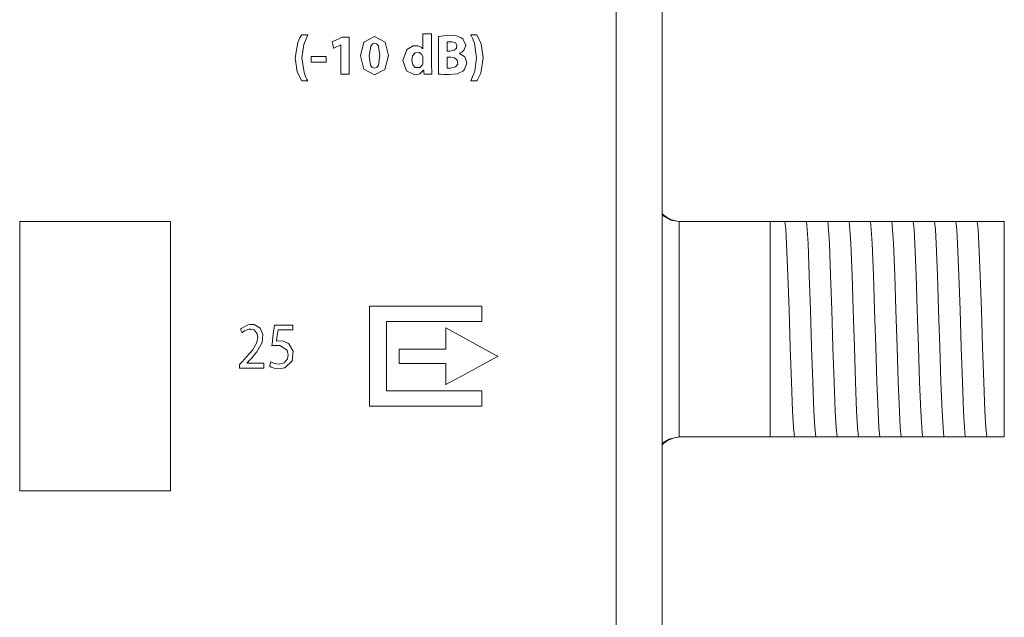
# Model space of a CAD drawing. Units: millimetres. Extents: x -107 to 107, y -178 to 178.
# Drawn here: x 69 to 106, y -25 to -3 of the extents above; entities that cross this region are included whole.
import ezdxf

# ---------------------------------------------------------------- set-up
doc = ezdxf.new("R2010")
doc.units = ezdxf.units.MM
doc.layers.add('Top$24', color=7, linetype='Continuous', true_color=0xffffff)

msp = doc.modelspace()

# ---------------------------------------------------------------- linework, layer by layer
at = {"layer": 'Top$24', "color": 7, "linetype": 'Continuous', "lineweight": 13}
for p, q in [((92.786, -144.148), (92.786, 135.785)), ((96.8, -10.502), (93.433, -10.502)), ((96.8, -10.502), (97.037, -10.502)), ((96.8, -18.502), (96.8, -10.502)), ((97.762, -10.502), (97.831, -10.502)), ((98.555, -10.502), (98.625, -10.502)), ((99.349, -10.502), (99.418, -10.502)), ((100.143, -10.502), (100.212, -10.502)), ((100.937, -10.502), (101.006, -10.502)), ((101.73, -10.502), (101.8, -10.502)), ((102.524, -10.502), (102.593, -10.502)), ((103.318, -10.502), (103.387, -10.502)), ((104.112, -10.502), (104.181, -10.502)), ((104.8, -10.502), (105.5, -10.502)), ((105.5, -10.502), (105.5, -18.502)), ((93.433, -18.502), (96.8, -18.502)), ((97.294, -18.502), (96.8, -18.502)), ((98.088, -18.502), (98.019, -18.502)), ((98.882, -18.502), (98.813, -18.502)), ((99.676, -18.502), (99.606, -18.502)), ((100.469, -18.502), (100.4, -18.502)), ((101.263, -18.502), (101.194, -18.502)), ((102.057, -18.502), (101.988, -18.502)), ((102.851, -18.502), (102.781, -18.502)), ((103.644, -18.502), (103.575, -18.502)), ((105.5, -18.502), (104.89, -18.502))]:
    msp.add_line(p, q, dxfattribs=at)
for points in [[(91.084, -27.458), (91.084, -24.661), (91.084, -20.408), (91.084, -15.792), (91.084, -10.933), (91.084, -5.954), (91.084, -0.885)], [(84.228, -3.529), (84.228, -3.716), (84.228, -4.126), (84.228, -4.537), (84.228, -4.723), (84.231, -4.915), (84.234, -4.986), (84.235, -5.014), (84.236, -5.024), (84.236, -5.029), (84.236, -5.031), (84.236, -5.032), (84.236, -5.032), (84.236, -5.032), (84.236, -5.032), (84.236, -5.032), (84.236, -5.032), (84.236, -5.032), (84.236, -5.032), (84.236, -5.032), (84.236, -5.032), (84.236, -5.032), (84.235, -5.032), (84.234, -5.032), (84.228, -5.032), (84.213, -5.032), (84.169, -5.032), (84.067, -5.032), (83.951, -5.032), (83.951, -5.032), (83.951, -5.032), (83.951, -5.032), (83.951, -5.032), (83.951, -5.032), (83.95, -5.032), (83.95, -5.031), (83.95, -5.028), (83.945, -4.967), (83.938, -4.884), (83.938, -4.882), (83.938, -4.882), (83.938, -4.882), (83.938, -4.882), (83.938, -4.882), (83.937, -4.882), (83.934, -4.882), (83.932, -4.882), (83.932, -4.882), (83.932, -4.882), (83.932, -4.882), (83.796, -5.012), (83.705, -5.045), (83.607, -5.056), (83.294, -4.911), (83.165, -4.524), (83.165, -4.524), (83.165, -4.524), (83.303, -4.117), (83.538, -3.981), (83.72, -3.98), (83.84, -4.027), (83.878, -4.059), (83.892, -4.075), (83.898, -4.082), (83.9, -4.085), (83.901, -4.087), (83.901, -4.088), (83.902, -4.088), (83.902, -4.088), (83.902, -4.088), (83.902, -4.088), (83.902, -4.088), (83.902, -4.088), (83.902, -4.088), (83.902, -4.088), (83.902, -4.088), (83.902, -4.088), (83.902, -4.088), (83.903, -4.088), (83.905, -4.088), (83.906, -4.088), (83.906, -4.088), (83.906, -4.088), (83.906, -4.088), (83.906, -4.088), (83.906, -4.088), (83.906, -4.088), (83.906, -4.081), (83.906, -3.965), (83.906, -3.774), (83.906, -3.546), (83.906, -3.529), (84.037, -3.529), (84.166, -3.529), (84.223, -3.529), (84.228, -3.529), (84.228, -3.529), (84.228, -3.529)], [(84.804, -4.171), (84.857, -4.171), (84.896, -4.171), (84.907, -4.171), (84.909, -4.171), (84.91, -4.171), (84.91, -4.171), (84.91, -4.171), (84.91, -4.171), (85.067, -4.143), (85.153, -4.067), (85.166, -3.957), (85.11, -3.872), (84.975, -3.831), (84.878, -3.831), (84.83, -3.835), (84.814, -3.837), (84.808, -3.837), (84.805, -3.838), (84.804, -3.838), (84.804, -3.838), (84.804, -3.838), (84.804, -3.838), (84.804, -3.838), (84.804, -3.838), (84.804, -3.838), (84.804, -3.838), (84.804, -3.838), (84.804, -3.838), (84.804, -3.838), (84.804, -3.838), (84.804, -3.839), (84.804, -3.841), (84.804, -3.845), (84.804, -3.86), (84.804, -3.902), (84.804, -4.004), (84.804, -4.156), (84.804, -4.17), (84.804, -4.171), (84.804, -4.171), (84.804, -4.171)], [(92.781, -10.262), (93.117, -10.451), (93.419, -10.502)], [(93.419, -18.502), (93.418, -17.418), (93.418, -15.998), (93.419, -13.933), (93.418, -11.976), (93.419, -11.159), (93.419, -10.502)], [(97.037, -10.502), (97.262, -10.502), (97.354, -10.502)], [(97.354, -10.502), (97.535, -10.502), (97.762, -10.502)], [(97.354, -10.502), (97.384, -10.804), (97.415, -11.322), (97.463, -12.495), (97.506, -13.791), (97.549, -15.168), (97.592, -16.47), (97.634, -17.547), (97.668, -18.154), (97.702, -18.502)], [(97.831, -10.502), (98.056, -10.502), (98.147, -10.502)], [(98.147, -10.502), (98.328, -10.502), (98.555, -10.502)], [(98.147, -10.502), (98.178, -10.804), (98.209, -11.322), (98.257, -12.495), (98.3, -13.791), (98.342, -15.168), (98.385, -16.47), (98.428, -17.547), (98.462, -18.154), (98.496, -18.502)], [(98.625, -10.502), (98.849, -10.502), (98.941, -10.502)], [(98.941, -10.502), (99.122, -10.502), (99.349, -10.502)], [(98.941, -10.502), (98.972, -10.804), (99.002, -11.322), (99.05, -12.495), (99.093, -13.791), (99.136, -15.168), (99.179, -16.47), (99.222, -17.547), (99.256, -18.154), (99.289, -18.502)], [(99.418, -10.502), (99.643, -10.502), (99.735, -10.502)], [(99.735, -10.502), (99.916, -10.502), (100.143, -10.502)], [(99.735, -10.502), (99.765, -10.804), (99.796, -11.322), (99.844, -12.494), (99.887, -13.791), (99.93, -15.168), (99.973, -16.47), (100.016, -17.546), (100.049, -18.154), (100.083, -18.502)], [(100.212, -10.502), (100.437, -10.502), (100.529, -10.502)], [(100.529, -10.502), (100.71, -10.502), (100.937, -10.502)], [(100.529, -10.502), (100.559, -10.804), (100.59, -11.322), (100.638, -12.494), (100.681, -13.79), (100.724, -15.168), (100.767, -16.47), (100.809, -17.547), (100.843, -18.154), (100.877, -18.502)], [(101.006, -10.502), (101.231, -10.502), (101.322, -10.502)], [(101.322, -10.502), (101.503, -10.502), (101.73, -10.502)], [(101.322, -10.502), (101.353, -10.804), (101.384, -11.322), (101.432, -12.495), (101.475, -13.791), (101.517, -15.168), (101.56, -16.47), (101.603, -17.547), (101.637, -18.154), (101.671, -18.502)], [(101.8, -10.502), (102.024, -10.502), (102.116, -10.502)], [(102.116, -10.502), (102.297, -10.502), (102.524, -10.502)], [(102.116, -10.502), (102.147, -10.804), (102.177, -11.322), (102.225, -12.495), (102.268, -13.791), (102.311, -15.168), (102.354, -16.47), (102.397, -17.547), (102.431, -18.154), (102.464, -18.502)], [(102.593, -10.502), (102.818, -10.502), (102.91, -10.502)], [(102.91, -10.502), (103.091, -10.502), (103.318, -10.502)], [(102.91, -10.502), (102.94, -10.804), (102.971, -11.322), (103.019, -12.495), (103.062, -13.791), (103.105, -15.168), (103.148, -16.47), (103.191, -17.547), (103.224, -18.154), (103.258, -18.502)], [(103.387, -10.502), (103.612, -10.502), (103.704, -10.502)], [(103.704, -10.502), (103.885, -10.502), (104.112, -10.502)], [(103.704, -10.502), (103.734, -10.804), (103.765, -11.322), (103.813, -12.494), (103.856, -13.79), (103.899, -15.168), (103.942, -16.47), (103.984, -17.546), (104.018, -18.154), (104.052, -18.502)], [(104.181, -10.502), (104.406, -10.502), (104.497, -10.502)], [(104.497, -10.502), (104.581, -10.502), (104.669, -10.502)], [(104.497, -10.502), (104.528, -10.804), (104.559, -11.322), (104.607, -12.494), (104.65, -13.79), (104.692, -15.168), (104.735, -16.47), (104.778, -17.547), (104.812, -18.154), (104.846, -18.502)], [(104.669, -10.502), (104.748, -10.502), (104.8, -10.502)], [(77.092, -15.948), (77.092, -15.948), (77.092, -15.948), (77.092, -15.947), (77.092, -15.945), (77.092, -15.94), (77.092, -15.923), (77.092, -15.882), (77.092, -15.832), (77.092, -15.819), (77.092, -15.816), (77.092, -15.816), (77.092, -15.816), (77.092, -15.816), (77.092, -15.816), (77.092, -15.816), (77.092, -15.816), (77.092, -15.816), (77.092, -15.816), (77.092, -15.816), (77.092, -15.815), (77.092, -15.815), (77.093, -15.814), (77.095, -15.812), (77.102, -15.805), (77.121, -15.784), (77.168, -15.733), (77.225, -15.671), (77.24, -15.655), (77.243, -15.652), (77.243, -15.651), (77.244, -15.651), (77.244, -15.651), (77.244, -15.651), (77.572, -15.278), (77.743, -14.991), (77.775, -14.798), (77.753, -14.669), (77.635, -14.53), (77.528, -14.502), (77.435, -14.506), (77.281, -14.567), (77.226, -14.605), (77.206, -14.623), (77.197, -14.63), (77.194, -14.633), (77.192, -14.635), (77.191, -14.636), (77.191, -14.636), (77.191, -14.636), (77.191, -14.636), (77.191, -14.636), (77.191, -14.636), (77.191, -14.636), (77.191, -14.636), (77.191, -14.636), (77.191, -14.636), (77.191, -14.636), (77.191, -14.636), (77.19, -14.635), (77.189, -14.633), (77.187, -14.626), (77.179, -14.607), (77.16, -14.56), (77.139, -14.507), (77.13, -14.485), (77.129, -14.484), (77.129, -14.484), (77.129, -14.484), (77.414, -14.334), (77.501, -14.322), (77.638, -14.332), (77.865, -14.468), (77.962, -14.701), (77.934, -15), (77.736, -15.347), (77.6, -15.509), (77.533, -15.584), (77.502, -15.618), (77.488, -15.634), (77.481, -15.64), (77.479, -15.643), (77.477, -15.645), (77.477, -15.645), (77.477, -15.645), (77.476, -15.646), (77.476, -15.646), (77.476, -15.646), (77.476, -15.646), (77.476, -15.646), (77.476, -15.646), (77.476, -15.647), (77.474, -15.648), (77.468, -15.654), (77.453, -15.67), (77.416, -15.709), (77.366, -15.762), (77.364, -15.764), (77.364, -15.764), (77.364, -15.764), (77.364, -15.764), (77.364, -15.764), (77.364, -15.768), (77.364, -15.769), (77.364, -15.769), (77.364, -15.769), (77.364, -15.769), (77.364, -15.769), (77.373, -15.769), (77.651, -15.769), (77.97, -15.769), (78.002, -15.769), (78.003, -15.769), (78.003, -15.769), (78.003, -15.769), (78.003, -15.769), (78.003, -15.771), (78.003, -15.776), (78.003, -15.884), (78.003, -15.947), (78.003, -15.948), (78.003, -15.948), (78.003, -15.948), (78.003, -15.948), (78.002, -15.948), (77.988, -15.948), (77.835, -15.948), (77.585, -15.948), (77.249, -15.948), (77.126, -15.948), (77.099, -15.948), (77.092, -15.948)], [(79.07, -14.53), (79.07, -14.53), (79.07, -14.53), (79.07, -14.53), (79.069, -14.53), (79.066, -14.53), (79.058, -14.53), (79.034, -14.53), (78.966, -14.53), (78.798, -14.53), (78.593, -14.53), (78.54, -14.53), (78.529, -14.53), (78.526, -14.53), (78.526, -14.53), (78.526, -14.53), (78.526, -14.53), (78.526, -14.53), (78.526, -14.53), (78.526, -14.53), (78.526, -14.53), (78.526, -14.53), (78.526, -14.53), (78.526, -14.531), (78.526, -14.531), (78.525, -14.533), (78.524, -14.539), (78.522, -14.558), (78.515, -14.609), (78.498, -14.736), (78.473, -14.924), (78.471, -14.94), (78.471, -14.941), (78.471, -14.941), (78.471, -14.941), (78.471, -14.941), (78.471, -14.941), (78.545, -14.935), (78.72, -14.947), (78.894, -15.02), (78.93, -15.046), (79.089, -15.323), (79.049, -15.671), (78.781, -15.934), (78.521, -15.974), (78.376, -15.95), (78.272, -15.912), (78.236, -15.893), (78.222, -15.884), (78.216, -15.88), (78.213, -15.878), (78.212, -15.878), (78.212, -15.877), (78.212, -15.877), (78.212, -15.877), (78.211, -15.877), (78.211, -15.877), (78.211, -15.877), (78.211, -15.877), (78.211, -15.877), (78.211, -15.877), (78.211, -15.877), (78.212, -15.877), (78.212, -15.876), (78.212, -15.874), (78.215, -15.866), (78.221, -15.846), (78.236, -15.795), (78.258, -15.719), (78.26, -15.713), (78.26, -15.712), (78.26, -15.712), (78.26, -15.712), (78.26, -15.712), (78.26, -15.712), (78.386, -15.771), (78.567, -15.8), (78.753, -15.747), (78.877, -15.598), (78.903, -15.454), (78.866, -15.28), (78.594, -15.108), (78.457, -15.102), (78.396, -15.105), (78.336, -15.111), (78.312, -15.114), (78.302, -15.115), (78.298, -15.116), (78.296, -15.116), (78.295, -15.116), (78.295, -15.116), (78.295, -15.116), (78.295, -15.116), (78.295, -15.116), (78.295, -15.116), (78.295, -15.116), (78.295, -15.116), (78.295, -15.116), (78.295, -15.116), (78.295, -15.116), (78.295, -15.116), (78.295, -15.116), (78.295, -15.114), (78.295, -15.11), (78.297, -15.095), (78.302, -15.053), (78.316, -14.936), (78.349, -14.661), (78.375, -14.448), (78.387, -14.349), (78.387, -14.348), (78.407, -14.348), (78.687, -14.348), (78.919, -14.348), (79.061, -14.348), (79.07, -14.348), (79.07, -14.348), (79.07, -14.348), (79.07, -14.348), (79.07, -14.376), (79.07, -14.473), (79.07, -14.526), (79.07, -14.53), (79.07, -14.53), (79.07, -14.53), (79.07, -14.53)], [(93.419, -18.502), (93.042, -18.582), (92.785, -18.739)], [(97.702, -18.502), (97.521, -18.502), (97.294, -18.502)], [(98.019, -18.502), (97.794, -18.502), (97.702, -18.502)], [(98.496, -18.502), (98.315, -18.502), (98.088, -18.502)], [(98.813, -18.502), (98.588, -18.502), (98.496, -18.502)], [(99.289, -18.502), (99.108, -18.502), (98.882, -18.502)], [(99.606, -18.502), (99.382, -18.502), (99.289, -18.502)], [(100.083, -18.502), (99.902, -18.502), (99.676, -18.502)], [(100.4, -18.502), (100.175, -18.502), (100.083, -18.502)], [(100.877, -18.502), (100.696, -18.502), (100.469, -18.502)], [(101.194, -18.502), (100.969, -18.502), (100.877, -18.502)], [(101.671, -18.502), (101.49, -18.502), (101.263, -18.502)], [(101.988, -18.502), (101.763, -18.502), (101.671, -18.502)], [(102.464, -18.502), (102.283, -18.502), (102.057, -18.502)], [(102.781, -18.502), (102.557, -18.502), (102.464, -18.502)], [(103.258, -18.502), (103.077, -18.502), (102.851, -18.502)], [(103.575, -18.502), (103.35, -18.502), (103.258, -18.502)], [(104.052, -18.502), (103.871, -18.502), (103.644, -18.502)], [(104.343, -18.502), (104.142, -18.502), (104.052, -18.502)], [(104.688, -18.502), (104.504, -18.502), (104.343, -18.502)], [(104.846, -18.502), (104.769, -18.502), (104.688, -18.502)], [(104.89, -18.502), (104.862, -18.502), (104.846, -18.502)]]:
    msp.add_lwpolyline(points, dxfattribs=at)
for points in [[(79.629, -3.569), (79.477, -3.929), (79.414, -4.427), (79.492, -4.969), (79.563, -5.155), (79.599, -5.227), (79.615, -5.257), (79.623, -5.27), (79.626, -5.276), (79.627, -5.278), (79.628, -5.279), (79.628, -5.28), (79.628, -5.28), (79.629, -5.28), (79.629, -5.28), (79.629, -5.28), (79.629, -5.28), (79.629, -5.28), (79.628, -5.28), (79.628, -5.28), (79.628, -5.28), (79.627, -5.28), (79.624, -5.28), (79.614, -5.28), (79.586, -5.28), (79.516, -5.28), (79.432, -5.28), (79.41, -5.28), (79.405, -5.28), (79.404, -5.28), (79.404, -5.28), (79.404, -5.28), (79.404, -5.28), (79.241, -4.944), (79.163, -4.427), (79.163, -4.427), (79.259, -3.855), (79.338, -3.678), (79.375, -3.614), (79.391, -3.588), (79.398, -3.578), (79.401, -3.573), (79.403, -3.571), (79.403, -3.57), (79.404, -3.57), (79.404, -3.57), (79.404, -3.569), (79.404, -3.569), (79.404, -3.569), (79.404, -3.569), (79.404, -3.569), (79.404, -3.569), (79.404, -3.569), (79.404, -3.569), (79.405, -3.569), (79.409, -3.569), (79.419, -3.569), (79.447, -3.569), (79.516, -3.569), (79.619, -3.569), (79.628, -3.569), (79.628, -3.569), (79.629, -3.569), (79.629, -3.569)], [(80.856, -3.942), (80.852, -3.942), (80.602, -4.061), (80.59, -4.066), (80.589, -4.067), (80.589, -4.067), (80.588, -4.064), (80.587, -4.058), (80.572, -3.99), (80.546, -3.868), (80.541, -3.845), (80.538, -3.834), (80.536, -3.826), (80.539, -3.824), (80.582, -3.805), (80.666, -3.766), (80.836, -3.687), (80.902, -3.656), (81.11, -3.656), (81.162, -3.656), (81.167, -3.656), (81.167, -3.678), (81.167, -3.704), (81.167, -4.02), (81.167, -4.44), (81.167, -4.939), (81.167, -5.032), (81.167, -5.032), (81.15, -5.032), (81.132, -5.032), (81.097, -5.032), (81.027, -5.032), (80.887, -5.032), (80.869, -5.032), (80.856, -5.032), (80.856, -5.028), (80.856, -4.923), (80.856, -4.783), (80.856, -4.503), (80.856, -3.942)], [(82.623, -4.338), (82.494, -4.856), (82.103, -5.056), (81.713, -4.847), (81.588, -4.347), (81.588, -4.347), (81.588, -4.347), (81.716, -3.84), (82.111, -3.633), (82.505, -3.844), (82.623, -4.338)], [(84.484, -3.625), (84.779, -3.597), (85.147, -3.612), (85.324, -3.675), (85.393, -3.723), (85.494, -3.957), (85.437, -4.132), (85.353, -4.212), (85.303, -4.24), (85.279, -4.252), (85.268, -4.256), (85.263, -4.258), (85.26, -4.259), (85.259, -4.26), (85.259, -4.26), (85.259, -4.26), (85.259, -4.26), (85.259, -4.26), (85.259, -4.26), (85.259, -4.26), (85.259, -4.26), (85.259, -4.26), (85.259, -4.26), (85.259, -4.26), (85.259, -4.26), (85.259, -4.261), (85.259, -4.262), (85.259, -4.263), (85.259, -4.264), (85.259, -4.264), (85.259, -4.264), (85.259, -4.264), (85.462, -4.386), (85.543, -4.613), (85.455, -4.858), (85.394, -4.918), (85.181, -5.014), (84.899, -5.046), (84.686, -5.044), (84.558, -5.035), (84.514, -5.03), (84.496, -5.028), (84.489, -5.027), (84.486, -5.026), (84.485, -5.026), (84.484, -5.026), (84.484, -5.026), (84.484, -5.026), (84.484, -5.026), (84.484, -5.026), (84.484, -5.026), (84.484, -5.026), (84.484, -5.026), (84.484, -5.026), (84.484, -5.026), (84.484, -5.025), (84.484, -5.023), (84.484, -5.016), (84.484, -4.996), (84.484, -4.933), (84.484, -4.758), (84.484, -4.325), (84.484, -3.95), (84.484, -3.685), (84.484, -3.629), (84.484, -3.625), (84.484, -3.625), (84.484, -3.625), (84.484, -3.625)], [(85.684, -5.28), (85.835, -4.918), (85.898, -4.422), (85.821, -3.879), (85.749, -3.693), (85.713, -3.622), (85.697, -3.592), (85.689, -3.579), (85.686, -3.574), (85.685, -3.571), (85.684, -3.57), (85.684, -3.57), (85.684, -3.57), (85.684, -3.569), (85.684, -3.569), (85.684, -3.569), (85.684, -3.569), (85.684, -3.569), (85.684, -3.569), (85.684, -3.569), (85.684, -3.569), (85.685, -3.569), (85.689, -3.569), (85.698, -3.569), (85.727, -3.569), (85.796, -3.569), (85.88, -3.569), (85.902, -3.569), (85.907, -3.569), (85.908, -3.569), (85.908, -3.569), (85.908, -3.569), (85.908, -3.569), (86.071, -3.903), (86.149, -4.425), (86.149, -4.425), (86.053, -4.993), (85.974, -5.17), (85.937, -5.235), (85.921, -5.261), (85.914, -5.272), (85.911, -5.276), (85.909, -5.278), (85.909, -5.279), (85.908, -5.28), (85.908, -5.28), (85.908, -5.28), (85.908, -5.28), (85.908, -5.28), (85.908, -5.28), (85.908, -5.28), (85.908, -5.28), (85.908, -5.28), (85.908, -5.28), (85.907, -5.28), (85.903, -5.28), (85.893, -5.28), (85.865, -5.28), (85.796, -5.28), (85.693, -5.28), (85.684, -5.28), (85.684, -5.28), (85.684, -5.28), (85.684, -5.28)], [(81.91, -4.347), (81.964, -4.698), (82.026, -4.784), (82.109, -4.812), (82.192, -4.783), (82.252, -4.695), (82.301, -4.342), (82.253, -3.995), (82.192, -3.906), (82.107, -3.876), (82.027, -3.905), (81.965, -3.991), (81.91, -4.347)], [(80.306, -4.37), (80.306, -4.562), (80.306, -4.58), (80.306, -4.583), (80.306, -4.584), (80.305, -4.584), (80.291, -4.584), (80.183, -4.584), (80.039, -4.584), (79.943, -4.584), (79.847, -4.584), (79.751, -4.584), (79.751, -4.584), (79.751, -4.391), (79.751, -4.373), (79.751, -4.37), (79.751, -4.37), (79.751, -4.37), (79.765, -4.37), (79.873, -4.37), (80.017, -4.37), (80.306, -4.37)], [(83.906, -4.435), (83.905, -4.403), (83.902, -4.376), (83.855, -4.283), (83.762, -4.226), (83.616, -4.243), (83.522, -4.349), (83.491, -4.514), (83.526, -4.681), (83.621, -4.78), (83.792, -4.782), (83.89, -4.678), (83.9, -4.645), (83.904, -4.613), (83.906, -4.571), (83.906, -4.503), (83.906, -4.441), (83.906, -4.436), (83.906, -4.435), (83.906, -4.435), (83.906, -4.435)], [(84.804, -4.804), (84.857, -4.807), (84.928, -4.808), (85.121, -4.761), (85.198, -4.653), (85.181, -4.51), (85.076, -4.427), (84.99, -4.406), (84.948, -4.402), (84.929, -4.402), (84.921, -4.401), (84.917, -4.401), (84.915, -4.401), (84.914, -4.401), (84.914, -4.401), (84.914, -4.401), (84.914, -4.401), (84.914, -4.401), (84.914, -4.401), (84.914, -4.401), (84.914, -4.401), (84.913, -4.401), (84.911, -4.401), (84.906, -4.401), (84.893, -4.401), (84.859, -4.401), (84.821, -4.401), (84.805, -4.401), (84.804, -4.401), (84.804, -4.401), (84.804, -4.401), (84.804, -4.401), (84.804, -4.401), (84.804, -4.401), (84.804, -4.402), (84.804, -4.402), (84.804, -4.404), (84.804, -4.41), (84.804, -4.428), (84.804, -4.478), (84.804, -4.603), (84.804, -4.786), (84.804, -4.803), (84.804, -4.804), (84.804, -4.804), (84.804, -4.804)], [(68.929, -10.501), (68.929, -19.275), (68.929, -20.372), (68.929, -20.464), (68.929, -20.498), (68.929, -20.5), (68.946, -20.5), (68.961, -20.5), (69.167, -20.5), (70.629, -20.5), (72.813, -20.5), (73.099, -20.5), (73.385, -20.5), (73.671, -20.5), (73.957, -20.5), (74.243, -20.5), (74.529, -20.5), (74.529, -20.5), (74.529, -11.725), (74.529, -10.628), (74.529, -10.537), (74.529, -10.503), (74.529, -10.501), (74.52, -10.501), (74.512, -10.501), (74.497, -10.501), (74.291, -10.501), (72.829, -10.501), (68.929, -10.501)], [(81.919, -17.362), (85.534, -17.362), (85.835, -17.362), (86.061, -17.362), (86.09, -17.362), (86.09, -17.316), (86.09, -16.864), (86.09, -16.796), (86.083, -16.796), (86.007, -16.796), (84.4, -16.796), (82.794, -16.796), (82.66, -16.796), (82.559, -16.796), (82.554, -16.796), (82.554, -16.793), (82.554, -16.768), (82.554, -16.5), (82.554, -14.357), (82.554, -14.224), (82.554, -14.212), (82.554, -14.211), (82.561, -14.211), (82.569, -14.211), (82.586, -14.211), (83.122, -14.211), (85.978, -14.211), (86.079, -14.211), (86.087, -14.211), (86.09, -14.211), (86.09, -14.201), (86.09, -14.189), (86.09, -13.787), (86.09, -13.712), (86.09, -13.643), (86.083, -13.643), (86.033, -13.643), (85.43, -13.643), (84.627, -13.643), (82.217, -13.643), (82.016, -13.643), (81.919, -13.643), (81.919, -13.659), (81.919, -13.697), (81.919, -14.149), (81.919, -17.362)], [(84.754, -14.445), (86.604, -15.46), (86.691, -15.508), (86.692, -15.508), (86.686, -15.512), (86.664, -15.523), (86.625, -15.544), (86.162, -15.796), (85.338, -16.244), (84.874, -16.496), (84.758, -16.559), (84.754, -16.562), (84.754, -16.562), (84.754, -16.557), (84.754, -16.524), (84.754, -16.289), (84.754, -15.977), (84.754, -15.82), (84.754, -15.781), (84.754, -15.781), (84.739, -15.781), (84.724, -15.781), (84.695, -15.781), (84.636, -15.781), (83.699, -15.781), (83.347, -15.781), (83.171, -15.781), (83.039, -15.781), (83.018, -15.781), (83.018, -15.78), (83.018, -15.758), (83.018, -15.524), (83.018, -15.26), (83.018, -15.249), (83.018, -15.248), (83.028, -15.248), (83.094, -15.248), (84.149, -15.248), (84.676, -15.248), (84.72, -15.248), (84.754, -15.248), (84.754, -15.237), (84.754, -15.149), (84.754, -14.445)]]:
    msp.add_lwpolyline(points, close=True, dxfattribs=at)
at = {"layer": 'Top$24', "color": 7, "linetype": 'Continuous', "lineweight": 13, "extrusion": (0, 0, -1)}
msp.add_ellipse((93.5, -9.502), major_axis=(1, 0), ratio=0.999657, start_param=1.570796, end_param=2.366429, dxfattribs=at)
at = {"layer": 'Top$24', "color": 7, "linetype": 'Continuous', "lineweight": 13}
msp.add_ellipse((93.5, -19.502), major_axis=(1, 0), ratio=0.999657, start_param=1.570796, end_param=2.366429, dxfattribs=at)

doc.saveas('drawing.dxf')
